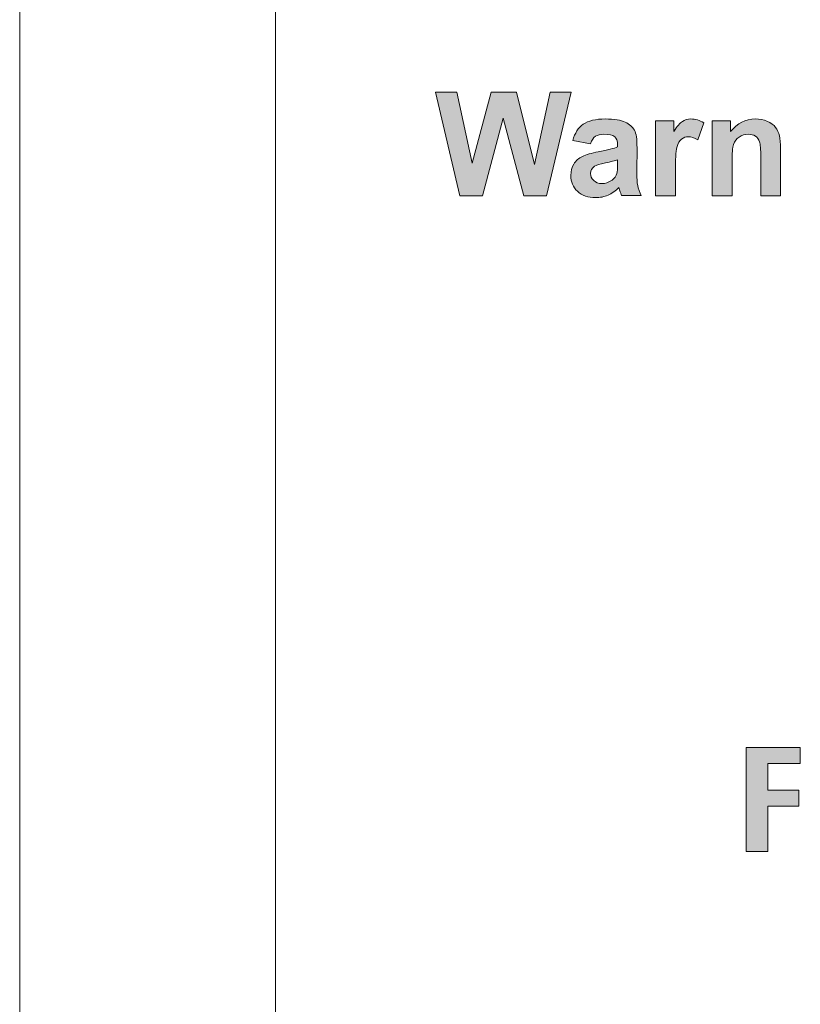
# Model space of a CAD drawing. Units: millimetres. Extents: x 0 to 420, y -120 to 88.
# Drawn here: x 0 to 15, y -73 to -53 of the extents above; entities that cross this region are included whole.
import ezdxf

# ---------------------------------------------------------------- set-up
doc = ezdxf.new("R2010")
doc.units = ezdxf.units.MM
doc.layers.add('COM12-Back', color=7, linetype='Continuous', lineweight=15)

# ---------------------------------------------------------------- blocks, each defined once
blk = doc.blocks.new('COM12-Back')
at = {"layer": 'COM12-Back', "linetype": 'Continuous', "true_color": 0xbbbaba}
h = blk.add_hatch(color=9, dxfattribs=at)
h.dxf.hatch_style = 1
h.paths.add_polyline_path([(8.605, 63.19), (8.129, 65.213), (8.548, 65.213), (8.848, 63.824), (9.22, 65.213), (9.711, 65.213), (10.066, 63.8), (10.375, 65.213), (10.786, 65.213), (10.298, 63.19), (9.858, 63.19), (9.454, 64.703), (9.05, 63.19)])
h = blk.add_hatch(color=9, dxfattribs=at)
h.dxf.hatch_style = 1
edge = h.paths.add_edge_path()
edge.add_line((11.691, 64.144), (11.691, 64.183))
edge.add_spline(control_points=[(11.691, 64.183), (11.691, 64.258), (11.672, 64.312), (11.634, 64.344)], knot_values=[0, 0, 0, 0, 1, 1, 1, 1], degree=3, periodic=0)
edge.add_spline(control_points=[(11.634, 64.344), (11.597, 64.376), (11.526, 64.392), (11.422, 64.392)], knot_values=[0, 0, 0, 0, 1, 1, 1, 1], degree=3, periodic=0)
edge.add_spline(control_points=[(11.422, 64.392), (11.352, 64.392), (11.297, 64.378), (11.257, 64.351)], knot_values=[0, 0, 0, 0, 1, 1, 1, 1], degree=3, periodic=0)
edge.add_spline(control_points=[(11.257, 64.351), (11.218, 64.323), (11.186, 64.274), (11.162, 64.205)], knot_values=[0, 0, 0, 0, 1, 1, 1, 1], degree=3, periodic=0)
edge.add_line((11.162, 64.205), (10.815, 64.271))
edge.add_spline(control_points=[(10.815, 64.271), (10.854, 64.413), (10.923, 64.518), (11.02, 64.587)], knot_values=[0, 0, 0, 0, 1, 1, 1, 1], degree=3, periodic=0)
edge.add_spline(control_points=[(11.02, 64.587), (11.117, 64.655), (11.261, 64.69), (11.452, 64.69)], knot_values=[0, 0, 0, 0, 1, 1, 1, 1], degree=3, periodic=0)
edge.add_spline(control_points=[(11.452, 64.69), (11.626, 64.69), (11.755, 64.669), (11.84, 64.628)], knot_values=[0, 0, 0, 0, 1, 1, 1, 1], degree=3, periodic=0)
edge.add_spline(control_points=[(11.84, 64.628), (11.925, 64.587), (11.985, 64.535), (12.019, 64.472)], knot_values=[0, 0, 0, 0, 1, 1, 1, 1], degree=3, periodic=0)
edge.add_spline(control_points=[(12.019, 64.472), (12.054, 64.409), (12.071, 64.294), (12.071, 64.125)], knot_values=[0, 0, 0, 0, 1, 1, 1, 1], degree=3, periodic=0)
edge.add_line((12.071, 64.125), (12.066, 63.672))
edge.add_spline(control_points=[(12.066, 63.672), (12.066, 63.543), (12.072, 63.448), (12.084, 63.387)], knot_values=[0, 0, 0, 0, 1, 1, 1, 1], degree=3, periodic=0)
edge.add_spline(control_points=[(12.084, 63.387), (12.097, 63.326), (12.12, 63.26), (12.154, 63.191)], knot_values=[0, 0, 0, 0, 1, 1, 1, 1], degree=3, periodic=0)
edge.add_line((12.154, 63.191), (11.768, 63.191))
edge.add_spline(control_points=[(11.768, 63.191), (11.758, 63.216), (11.746, 63.253), (11.731, 63.304)], knot_values=[0, 0, 0, 0, 1, 1, 1, 1], degree=3, periodic=0)
edge.add_spline(control_points=[(11.731, 63.304), (11.724, 63.326), (11.72, 63.341), (11.717, 63.349)], knot_values=[0, 0, 0, 0, 1, 1, 1, 1], degree=3, periodic=0)
edge.add_spline(control_points=[(11.717, 63.349), (11.651, 63.283), (11.58, 63.234), (11.505, 63.201)], knot_values=[0, 0, 0, 0, 1, 1, 1, 1], degree=3, periodic=0)
edge.add_spline(control_points=[(11.505, 63.201), (11.429, 63.168), (11.349, 63.152), (11.263, 63.152)], knot_values=[0, 0, 0, 0, 1, 1, 1, 1], degree=3, periodic=0)
edge.add_spline(control_points=[(11.263, 63.152), (11.112, 63.152), (10.993, 63.193), (10.906, 63.275)], knot_values=[0, 0, 0, 0, 1, 1, 1, 1], degree=3, periodic=0)
edge.add_spline(control_points=[(10.906, 63.275), (10.819, 63.357), (10.776, 63.461), (10.776, 63.586)], knot_values=[0, 0, 0, 0, 1, 1, 1, 1], degree=3, periodic=0)
edge.add_spline(control_points=[(10.776, 63.586), (10.776, 63.669), (10.796, 63.743), (10.835, 63.809)], knot_values=[0, 0, 0, 0, 1, 1, 1, 1], degree=3, periodic=0)
edge.add_spline(control_points=[(10.835, 63.809), (10.875, 63.874), (10.931, 63.923), (11.002, 63.958)], knot_values=[0, 0, 0, 0, 1, 1, 1, 1], degree=3, periodic=0)
edge.add_spline(control_points=[(11.002, 63.958), (11.074, 63.992), (11.177, 64.023), (11.312, 64.049)], knot_values=[0, 0, 0, 0, 1, 1, 1, 1], degree=3, periodic=0)
edge.add_spline(control_points=[(11.312, 64.049), (11.494, 64.083), (11.621, 64.115), (11.691, 64.144)], knot_values=[0, 0, 0, 0, 1, 1, 1, 1], degree=3, periodic=0)
edge = h.paths.add_edge_path(flags=16)
edge.add_line((11.691, 63.813), (11.691, 63.891))
edge.add_spline(control_points=[(11.691, 63.891), (11.64, 63.874), (11.561, 63.854), (11.452, 63.831)], knot_values=[0, 0, 0, 0, 1, 1, 1, 1], degree=3, periodic=0)
edge.add_spline(control_points=[(11.452, 63.831), (11.343, 63.808), (11.272, 63.786), (11.239, 63.764)], knot_values=[0, 0, 0, 0, 1, 1, 1, 1], degree=3, periodic=0)
edge.add_spline(control_points=[(11.239, 63.764), (11.188, 63.728), (11.162, 63.682), (11.162, 63.627)], knot_values=[0, 0, 0, 0, 1, 1, 1, 1], degree=3, periodic=0)
edge.add_spline(control_points=[(11.162, 63.627), (11.162, 63.573), (11.182, 63.526), (11.223, 63.487)], knot_values=[0, 0, 0, 0, 1, 1, 1, 1], degree=3, periodic=0)
edge.add_spline(control_points=[(11.223, 63.487), (11.264, 63.447), (11.316, 63.427), (11.38, 63.427)], knot_values=[0, 0, 0, 0, 1, 1, 1, 1], degree=3, periodic=0)
edge.add_spline(control_points=[(11.38, 63.427), (11.45, 63.427), (11.518, 63.45), (11.582, 63.496)], knot_values=[0, 0, 0, 0, 1, 1, 1, 1], degree=3, periodic=0)
edge.add_spline(control_points=[(11.582, 63.496), (11.63, 63.531), (11.661, 63.574), (11.676, 63.625)], knot_values=[0, 0, 0, 0, 1, 1, 1, 1], degree=3, periodic=0)
edge.add_spline(control_points=[(11.676, 63.625), (11.686, 63.658), (11.691, 63.72), (11.691, 63.813)], knot_values=[0, 0, 0, 0, 1, 1, 1, 1], degree=3, periodic=0)
h = blk.add_hatch(color=9, dxfattribs=at)
h.dxf.hatch_style = 1
edge = h.paths.add_edge_path()
edge.add_line((12.82, 63.643), (12.82, 63.19))
edge.add_line((12.82, 63.19), (12.434, 63.19))
edge.add_line((12.434, 63.19), (12.434, 64.657))
edge.add_line((12.434, 64.657), (12.792, 64.657))
edge.add_line((12.792, 64.657), (12.792, 64.448))
edge.add_spline(control_points=[(12.792, 64.448), (12.853, 64.547), (12.908, 64.611), (12.957, 64.643)], knot_values=[0, 0, 0, 0, 1, 1, 1, 1], degree=3, periodic=0)
edge.add_spline(control_points=[(12.957, 64.643), (13.005, 64.674), (13.061, 64.69), (13.123, 64.69)], knot_values=[0, 0, 0, 0, 1, 1, 1, 1], degree=3, periodic=0)
edge.add_spline(control_points=[(13.123, 64.69), (13.211, 64.69), (13.295, 64.665), (13.376, 64.617)], knot_values=[0, 0, 0, 0, 1, 1, 1, 1], degree=3, periodic=0)
edge.add_line((13.376, 64.617), (13.258, 64.279))
edge.add_spline(control_points=[(13.258, 64.279), (13.193, 64.321), (13.132, 64.343), (13.077, 64.343)], knot_values=[0, 0, 0, 0, 1, 1, 1, 1], degree=3, periodic=0)
edge.add_spline(control_points=[(13.077, 64.343), (13.023, 64.343), (12.978, 64.327), (12.94, 64.298)], knot_values=[0, 0, 0, 0, 1, 1, 1, 1], degree=3, periodic=0)
edge.add_spline(control_points=[(12.94, 64.298), (12.902, 64.268), (12.873, 64.214), (12.852, 64.135)], knot_values=[0, 0, 0, 0, 1, 1, 1, 1], degree=3, periodic=0)
edge.add_spline(control_points=[(12.852, 64.135), (12.83, 64.057), (12.82, 63.893), (12.82, 63.643)], knot_values=[0, 0, 0, 0, 1, 1, 1, 1], degree=3, periodic=0)
h = blk.add_hatch(color=9, dxfattribs=at)
h.dxf.hatch_style = 1
edge = h.paths.add_edge_path()
edge.add_line((14.877, 64.102), (14.877, 63.19))
edge.add_line((14.877, 63.19), (14.491, 63.19))
edge.add_line((14.491, 63.19), (14.491, 63.938))
edge.add_spline(control_points=[(14.491, 63.938), (14.491, 64.096), (14.483, 64.199), (14.466, 64.245)], knot_values=[0, 0, 0, 0, 1, 1, 1, 1], degree=3, periodic=0)
edge.add_spline(control_points=[(14.466, 64.245), (14.45, 64.291), (14.423, 64.328), (14.385, 64.354)], knot_values=[0, 0, 0, 0, 1, 1, 1, 1], degree=3, periodic=0)
edge.add_spline(control_points=[(14.385, 64.354), (14.348, 64.379), (14.303, 64.392), (14.25, 64.392)], knot_values=[0, 0, 0, 0, 1, 1, 1, 1], degree=3, periodic=0)
edge.add_spline(control_points=[(14.25, 64.392), (14.183, 64.392), (14.122, 64.374), (14.069, 64.337)], knot_values=[0, 0, 0, 0, 1, 1, 1, 1], degree=3, periodic=0)
edge.add_spline(control_points=[(14.069, 64.337), (14.015, 64.3), (13.978, 64.251), (13.959, 64.191)], knot_values=[0, 0, 0, 0, 1, 1, 1, 1], degree=3, periodic=0)
edge.add_spline(control_points=[(13.959, 64.191), (13.939, 64.13), (13.929, 64.018), (13.929, 63.854)], knot_values=[0, 0, 0, 0, 1, 1, 1, 1], degree=3, periodic=0)
edge.add_line((13.929, 63.854), (13.929, 63.19))
edge.add_line((13.929, 63.19), (13.543, 63.19))
edge.add_line((13.543, 63.19), (13.543, 64.657))
edge.add_line((13.543, 64.657), (13.901, 64.657))
edge.add_line((13.901, 64.657), (13.901, 64.442))
edge.add_spline(control_points=[(13.901, 64.442), (14.029, 64.607), (14.19, 64.69), (14.384, 64.69)], knot_values=[0, 0, 0, 0, 1, 1, 1, 1], degree=3, periodic=0)
edge.add_spline(control_points=[(14.384, 64.69), (14.47, 64.69), (14.548, 64.674), (14.619, 64.644)], knot_values=[0, 0, 0, 0, 1, 1, 1, 1], degree=3, periodic=0)
edge.add_spline(control_points=[(14.619, 64.644), (14.69, 64.613), (14.743, 64.573), (14.78, 64.525)], knot_values=[0, 0, 0, 0, 1, 1, 1, 1], degree=3, periodic=0)
edge.add_spline(control_points=[(14.78, 64.525), (14.816, 64.477), (14.841, 64.423), (14.855, 64.362)], knot_values=[0, 0, 0, 0, 1, 1, 1, 1], degree=3, periodic=0)
edge.add_spline(control_points=[(14.855, 64.362), (14.87, 64.302), (14.877, 64.215), (14.877, 64.102)], knot_values=[0, 0, 0, 0, 1, 1, 1, 1], degree=3, periodic=0)
h = blk.add_hatch(color=9, dxfattribs=at)
h.dxf.hatch_style = 1
h.paths.add_polyline_path([(14.205, 50.361), (14.205, 52.398), (15.263, 52.398), (15.263, 52.085), (14.631, 52.085), (14.631, 51.563), (15.235, 51.563), (15.235, 51.25), (14.631, 51.25), (14.631, 50.361)])
at = {"layer": 'COM12-Back'}
for points in [[(0, 86.4), (0, 1)], [(5, 82.047), (5, 2.5)], [(8.605, 63.19), (8.129, 65.213), (8.548, 65.213), (8.848, 63.824), (9.22, 65.213), (9.711, 65.213), (10.066, 63.8), (10.375, 65.213), (10.786, 65.213), (10.298, 63.19), (9.858, 63.19), (9.454, 64.703), (9.05, 63.19), (8.605, 63.19), (8.605, 63.19)], [(12.82, 63.19), (12.434, 63.19), (12.434, 64.657), (12.792, 64.657), (12.792, 64.448)], [(13.376, 64.617), (13.258, 64.279)], [(13.929, 63.854), (13.929, 63.19), (13.543, 63.19), (13.543, 64.657), (13.901, 64.657), (13.901, 64.442)], [(11.162, 64.205), (10.815, 64.271)], [(11.691, 64.144), (11.691, 64.183)], [(12.071, 64.125), (12.066, 63.672)], [(14.877, 63.19), (14.491, 63.19), (14.491, 63.938)], [(14.877, 64.102), (14.877, 63.19), (14.877, 63.19)], [(11.691, 63.813), (11.691, 63.891), (11.691, 63.891)], [(12.82, 63.643), (12.82, 63.19), (12.82, 63.19)], [(12.154, 63.191), (11.768, 63.191)], [(14.205, 50.361), (14.205, 52.398), (15.263, 52.398), (15.263, 52.085), (14.631, 52.085), (14.631, 51.563), (15.235, 51.563), (15.235, 51.25), (14.631, 51.25), (14.631, 50.361), (14.205, 50.361), (14.205, 50.361)]]:
    blk.add_lwpolyline(points, dxfattribs=at)
for points in [[(10.815, 64.271), (10.854, 64.413), (10.923, 64.518), (11.02, 64.587)], [(11.02, 64.587), (11.117, 64.655), (11.261, 64.69), (11.452, 64.69)], [(11.452, 64.69), (11.626, 64.69), (11.755, 64.669), (11.84, 64.628)], [(11.84, 64.628), (11.925, 64.587), (11.985, 64.535), (12.019, 64.472)], [(12.792, 64.448), (12.853, 64.547), (12.908, 64.611), (12.957, 64.643)], [(12.957, 64.643), (13.005, 64.674), (13.061, 64.69), (13.123, 64.69)], [(13.123, 64.69), (13.211, 64.69), (13.295, 64.665), (13.376, 64.617)], [(13.901, 64.442), (14.029, 64.607), (14.19, 64.69), (14.384, 64.69)], [(14.384, 64.69), (14.47, 64.69), (14.548, 64.674), (14.619, 64.644)], [(14.619, 64.644), (14.69, 64.613), (14.743, 64.573), (14.78, 64.525)], [(14.78, 64.525), (14.816, 64.477), (14.841, 64.423), (14.855, 64.362)], [(11.257, 64.351), (11.218, 64.323), (11.186, 64.274), (11.162, 64.205)], [(11.422, 64.392), (11.352, 64.392), (11.297, 64.378), (11.257, 64.351)], [(11.634, 64.344), (11.597, 64.376), (11.526, 64.392), (11.422, 64.392)], [(11.691, 64.183), (11.691, 64.258), (11.672, 64.312), (11.634, 64.344)], [(12.019, 64.472), (12.054, 64.409), (12.071, 64.294), (12.071, 64.125)], [(13.077, 64.343), (13.023, 64.343), (12.978, 64.327), (12.94, 64.298)], [(13.258, 64.279), (13.193, 64.321), (13.132, 64.343), (13.077, 64.343)], [(14.069, 64.337), (14.015, 64.3), (13.978, 64.251), (13.959, 64.191)], [(14.25, 64.392), (14.183, 64.392), (14.122, 64.374), (14.069, 64.337)], [(14.385, 64.354), (14.348, 64.379), (14.303, 64.392), (14.25, 64.392)], [(14.466, 64.245), (14.45, 64.291), (14.423, 64.328), (14.385, 64.354)], [(14.855, 64.362), (14.87, 64.302), (14.877, 64.215), (14.877, 64.102)], [(11.312, 64.049), (11.494, 64.083), (11.621, 64.115), (11.691, 64.144)], [(12.852, 64.135), (12.83, 64.057), (12.82, 63.893), (12.82, 63.643)], [(12.94, 64.298), (12.902, 64.268), (12.873, 64.214), (12.852, 64.135)], [(13.959, 64.191), (13.939, 64.13), (13.929, 64.018), (13.929, 63.854)], [(14.491, 63.938), (14.491, 64.096), (14.483, 64.199), (14.466, 64.245)], [(10.835, 63.809), (10.875, 63.874), (10.931, 63.923), (11.002, 63.958)], [(11.002, 63.958), (11.074, 63.992), (11.177, 64.023), (11.312, 64.049)], [(10.776, 63.586), (10.776, 63.669), (10.796, 63.743), (10.835, 63.809)], [(11.239, 63.764), (11.188, 63.728), (11.162, 63.682), (11.162, 63.627)], [(11.452, 63.831), (11.343, 63.808), (11.272, 63.786), (11.239, 63.764)], [(11.691, 63.891), (11.64, 63.874), (11.561, 63.854), (11.452, 63.831)], [(11.676, 63.625), (11.686, 63.658), (11.691, 63.72), (11.691, 63.813)], [(10.906, 63.275), (10.819, 63.357), (10.776, 63.461), (10.776, 63.586)], [(11.162, 63.627), (11.162, 63.573), (11.182, 63.526), (11.223, 63.487)], [(11.582, 63.496), (11.63, 63.531), (11.661, 63.574), (11.676, 63.625)], [(12.066, 63.672), (12.066, 63.543), (12.072, 63.448), (12.084, 63.387)], [(11.223, 63.487), (11.264, 63.447), (11.316, 63.427), (11.38, 63.427)], [(11.38, 63.427), (11.45, 63.427), (11.518, 63.45), (11.582, 63.496)], [(12.084, 63.387), (12.097, 63.326), (12.12, 63.26), (12.154, 63.191)], [(11.263, 63.152), (11.112, 63.152), (10.993, 63.193), (10.906, 63.275)], [(11.505, 63.201), (11.429, 63.168), (11.349, 63.152), (11.263, 63.152)], [(11.717, 63.349), (11.651, 63.283), (11.58, 63.234), (11.505, 63.201)], [(11.731, 63.304), (11.724, 63.326), (11.72, 63.341), (11.717, 63.349)], [(11.768, 63.191), (11.758, 63.216), (11.746, 63.253), (11.731, 63.304)]]:
    blk.add_open_spline(points, degree=3, dxfattribs=at)

msp = doc.modelspace()

# ---------------------------------------------------------------- block references
msp.add_blockref('COM12-Back', (0, -120))

doc.saveas('drawing.dxf')
